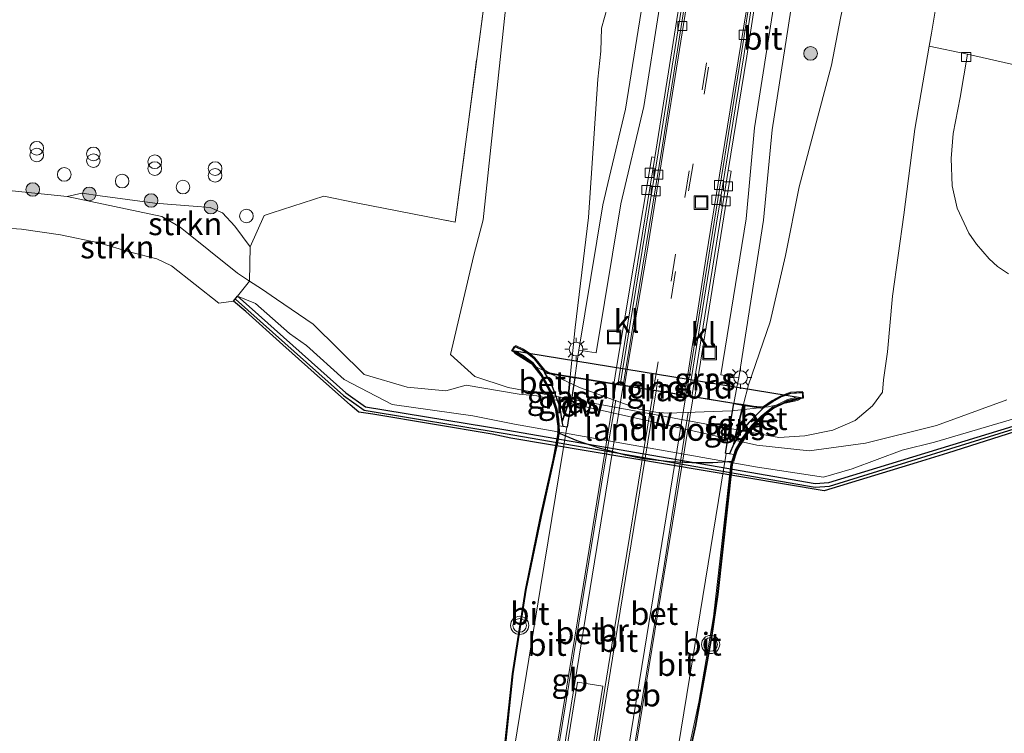
# Model space of a CAD drawing. Units: metres. Extents: x 249989 to 260003, y 468748 to 474541.
# Drawn here: x 250683 to 250791, y 474214 to 474293 of the extents above; entities that cross this region are included whole.
import ezdxf
from ezdxf.enums import TextEntityAlignment as Align

# ---------------------------------------------------------------- set-up
doc = ezdxf.new("R2010")
doc.units = ezdxf.units.M
doc.linetypes.add('IE-TERREINAFSCHEIDING', pattern=[10, 8, -2])
doc.linetypes.add('VW-3-9_STREEP', pattern=[12, 3, -9])
doc.layers.get('0').update_dxf_attribs({"lineweight": 25})
for name, color, linetype, lineweight in [('B-ME-BV-GELEIDECONSTRUCTIE-BARRIER-L-B3', 213, 'BV-STEPBARRIER', 18), ('B-ME-GR-BOOM-S-B1', 93, 'Continuous', 18), ('B-ME-GR-STRUIKEN-GV-B6', 93, 'Continuous', 18), ('B-ME-GW-KRUINLIJN-L-B1', 93, 'Continuous', 18), ('B-ME-GW-TEENLIJN-L-B1', 93, 'Continuous', 18), ('B-ME-IE-GRASLAND-GV-B6', 93, 'Continuous', 18), ('B-ME-IE-GRONDWERKLIJN-GROND_INGERICHT-GV-B6', 253, 'Continuous', 18), ('B-ME-IE-INRICHTINGSELEMENT-GV-B8', 253, 'Continuous', 18), ('B-ME-IE-INRICHTINGSELEMENT-S-B1', 253, 'Continuous', 18), ('B-ME-IE-MEUBILAIR_WEGMEUBILAIR-LICHTMAST-S-B1', 8, 'Continuous', 18), ('B-ME-IE-TERREINAFSCHEIDING-DOORGANG-L-B1', 8, 'IE-TERREINAFSCHEIDING-KUNSTMATIG-OPEN', 18), ('B-ME-IE-TERREINAFSCHEIDING-RASTERHEKWERK-L-B1', 8, 'IE-TERREINAFSCHEIDING', 18), ('B-ME-KW-LANDHOOFD-GV-B6', 173, 'Continuous', 18), ('B-ME-KW-LEUNING-L-B3', 8, 'Continuous', 18), ('B-ME-OB-WATERLIJN-L-B1', 133, 'OB-WATERLIJN', 18), ('B-ME-OG-WATER-GV-B6', 153, 'Continuous', 18), ('B-ME-VH-VERH_SOORT-BETON-OVERIG-GV-B6', 8, 'IE-TERREINAFSCHEIDING-NATUURLIJK-HOUTWAL', 18), ('B-ME-VH-VERH_SOORT-BETON-OVERIG-GV-B8', 8, 'IE-TERREINAFSCHEIDING-NATUURLIJK-HOUTWAL', 18), ('B-ME-VH-VERH_SOORT-BITUMEN-GV-B6', 8, 'IE-TERREINAFSCHEIDING-NATUURLIJK-HOUTWAL', 18), ('B-ME-VH-VERH_SOORT-BITUMEN-GV-B8', 8, 'IE-TERREINAFSCHEIDING-NATUURLIJK-HOUTWAL', 18), ('B-ME-VH-VERH_SOORT-KLINKERS-GV-B6', 8, 'IE-TERREINAFSCHEIDING-NATUURLIJK-HOUTWAL', 18), ('B-ME-VH-VERH_SOORT-TEGELS-GV-B6', 8, 'Continuous', 18), ('B-ME-VV-KOLK-S-B1', 8, 'Continuous', 18), ('B-ME-VW-MARKERING-39STREEP-015-L-B1', 255, 'VW-3-9_STREEP', 18), ('B-ME-VW-MARKERING-STREEP-015-L-B3', 7, 'Continuous', 18), ('B-ME-VW-MEUBILAIR_WEGMEUBILAIR-VERKEERSLICHT-S-B1', 13, 'Continuous', 18)]:
    doc.layers.add(name, color=color, linetype=linetype, lineweight=lineweight)
for name, color, linetype in [('B-ME-GC-DAMWAND-GV-B6', 10, 'Continuous'), ('B-ME-GC-DAMWAND-L-B1', 10, 'Continuous'), ('B-ME-GW-KRUINLIJN-L-B3', 10, 'Continuous'), ('B-ME-IE-GRASLAND-GV-B8', 10, 'Continuous'), ('B-ME-KW-BRUG-GV-B8', 10, 'Continuous'), ('B-ME-KW-LANDHOOFD-GV-B7', 10, 'Continuous')]:
    doc.layers.add(name, color=color, linetype=linetype)
doc.styles.add('NLCS-ISO', font='NLCS-ISO.TTF')
doc.linetypes.add('BV-STEPBARRIER', pattern='A,1,-1,[16,NLCS.SHX,S=1,R=0,X=-1,Y=0],1', length=3)
doc.linetypes.add('IE-TERREINAFSCHEIDING-KUNSTMATIG-OPEN', pattern='A,7,-1.5,[67,NLCS.SHX,S=0.75,R=0,X=0,Y=0],-1.5', length=10)
doc.linetypes.add('IE-TERREINAFSCHEIDING-NATUURLIJK-HOUTWAL', pattern='A,7,-1.5,[67,NLCS.SHX,S=0.75,R=45,X=0,Y=0],-1.5,7,-1.5,[70,NLCS.SHX,S=0.75,R=0,X=0,Y=0],-1.5', length=20)
doc.linetypes.add('OB-WATERLIJN', pattern='A,10,[32,NLCS.SHX,S=2,R=0,X=0,Y=0],-12', length=22)

# ---------------------------------------------------------------- blocks, each defined once
blk = doc.blocks.new('dtb')
blk.add_circle((0, 0), 0.75)
blk = doc.blocks.new('boom')
h = blk.add_hatch(color=256)
edge = h.paths.add_edge_path()
edge.add_arc((0, 0), 0.75, 0, 360)
blk.add_circle((0, 0), 0.75)
blk = doc.blocks.new('prullenbak')
for centre in [(-0.375, 0), (0.375, 0)]:
    blk.add_circle(centre, 0.75)
blk = doc.blocks.new('verkeerslicht')
for radius in [1, 0.75]:
    blk.add_circle((0, 0), radius)
blk = doc.blocks.new('lantaarnpaal')
for p, q in [((0, 0.75), (0, 1.25)), ((-0.75, 0), (-1.25, 0)), ((-0.88, 0.88), (-0.53, 0.53)), ((0.53, 0.53), (0.88, 0.88)), ((0.75, 0), (1.25, 0)), ((-0.53, -0.53), (-0.88, -0.88)), ((0, -0.75), (0, -1.25)), ((0.53, -0.53), (0.88, -0.88))]:
    blk.add_line(p, q)
blk.add_circle((0, 0), 0.75)
blk = doc.blocks.new('kolk')
blk.add_lwpolyline([(-0.5, -0.5), (0.5, -0.5), (0.5, 0.5), (-0.5, 0.5)], close=True)
blk = doc.blocks.new('put')
for p, q in [((0.75, 0.75), (-0.75, 0.75)), ((-0.75, 0.75), (-0.75, -0.75)), ((0.75, -0.75), (0.75, 0.75)), ((-0.75, -0.75), (0.75, -0.75))]:
    blk.add_line(p, q)
blk.add_lwpolyline([(-0.625, 0.625), (0.625, 0.625), (0.625, -0.625), (-0.625, -0.625)], close=True)

msp = doc.modelspace()

# ---------------------------------------------------------------- linework, layer by layer
at = {"layer": 'B-ME-BV-GELEIDECONSTRUCTIE-BARRIER-L-B3'}
for points in [[(250748.3955, 474250.837, 25.3313), (250747.121, 474243.3991, 25.4529), (250742.9476, 474217.767, 25.5567), (250740.9985, 474205.9334, 25.4069), (250740.3442, 474201.9612, 25.3567), (250740.168, 474200.4519, 25.3359)], [(250756.3625, 474249.4806, 25.3002), (250753.6278, 474232.2004, 25.5546), (250749.4323, 474206.5679, 25.4495), (250749.1061, 474204.6243, 25.4161), (250748.1861, 474199.1435, 25.3218)]]:
    msp.add_polyline3d(points, dxfattribs=at)
at = {"layer": 'B-ME-GC-DAMWAND-GV-B6'}
msp.add_polyline3d([(250736.301, 474247.568, 16.967), (250770.317, 474241.669, 16.967), (250771.807, 474241.781, 16.947), (250794.7201, 474248.8054, 16.9826), (250799.0298, 474250.1217, 17.2603), (250798.9692, 474249.8486, 17.3458), (250798.8908, 474249.4954, 16.308), (250784.8556, 474245.0103, 16.308), (250781.507, 474243.981, 16.308), (250771.297, 474240.857, 16.308), (250736.845, 474246.675, 16.308), (250734.786, 474247.088, 16.308), (250721.69, 474249.289, 16.308), (250720.1256, 474249.5271, 16.308), (250719.1655, 474250.3168, 16.308), (250716.2374, 474252.9363, 16.308), (250711.781, 474256.941, 16.308), (250707.7045, 474260.5848, 16.308), (250706.37, 474261.7478, 16.308), (250706.7966, 474262.2894, 17.004), (250708.0891, 474261.1354, 17.004), (250718.704, 474251.662, 16.988), (250720.871, 474250.128, 16.982), (250736.301, 474247.568, 16.967)], dxfattribs=at)
at = {"layer": 'B-ME-GC-DAMWAND-L-B1'}
msp.add_polyline3d([(250706.5701, 474261.9551, 17.0058), (250718.4534, 474251.3493, 16.988), (250720.7147, 474249.7486, 16.982), (250736.2345, 474247.1736, 16.967), (250770.2975, 474241.2664, 16.967), (250771.8827, 474241.3856, 16.947), (250794.8076, 474248.5136, 16.7149), (250798.9589, 474249.9554, 17.0031)], dxfattribs=at)
at = {"layer": 'B-ME-GR-STRUIKEN-GV-B6'}
for points in [[(250706.37, 474261.7478, 16.308), (250704.7387, 474261.5164, 16.308), (250699.55, 474265.636, 16.308), (250697.912, 474266.397, 16.308), (250695.049, 474267.127, 16.308), (250691.533, 474268.168, 16.308), (250687.343, 474269.039, 16.308), (250683.049, 474269.667, 16.308), (250678.701, 474269.956, 16.308), (250669.182, 474271.172, 16.308), (250669.765, 474274.694, 18.548), (250679.8735, 474274.1089, 18.5029), (250688.0603, 474273.2379, 18.8704), (250698.4704, 474271.065, 18.7896), (250700.4752, 474269.8642, 18.836), (250706.7939, 474264.8057, 18.584), (250708.1209, 474263.9432, 18.473), (250706.7966, 474262.2894, 17.004), (250706.37, 474261.7478, 16.308)], [(250708.1981, 474267.7249, 18.7033), (250708.1209, 474263.9432, 18.473), (250706.7939, 474264.8057, 18.584), (250700.4752, 474269.8642, 18.836), (250698.4704, 474271.065, 18.7896), (250688.0603, 474273.2379, 18.8704), (250689.6664, 474273.6051, 18.8533), (250691.7017, 474273.3175, 18.8533), (250697.6941, 474272.5057, 18.8533), (250701.905, 474272.1954, 18.8533), (250703.7765, 474272.035, 18.8533), (250705.14, 474271.4469, 18.8533), (250706.5122, 474269.9985, 18.8533), (250708.1981, 474267.7249, 18.7033)]]:
    msp.add_polyline3d(points, dxfattribs=at)
at = {"layer": 'B-ME-GW-KRUINLIJN-L-B1'}
for points in [[(250790.1989, 474363.7596, 21.0731), (250788.219, 474356.566, 21.388), (250783.843, 474335.437, 22.04), (250781.194, 474324.92, 22.415), (250774.467, 474299.326, 23.528), (250773.082, 474292.851, 23.678), (250772.111, 474287.69, 23.914), (250768.568, 474274.31, 24.562), (250767.06, 474266.751, 24.82), (250765.348, 474259.48, 25.022), (250762.969, 474252.523, 25.195), (250762.4265, 474250.4008, 25.2062), (250762.4024, 474250.3066, 25.2067)], [(250743.3816, 474253.395, 25.2286), (250743.931, 474258.845, 25.158), (250745.392, 474270.938, 24.871), (250746.403, 474286.148, 24.127), (250746.7511, 474289.221, 24.0675), (250746.8114, 474291.7503, 23.9148), (250747.7915, 474295.3162, 23.8781), (250748.1917, 474297.9066, 23.7485), (250748.0546, 474300.8986, 23.6599), (250748.0982, 474308.6133, 23.3785), (250748.8874, 474311.6074, 23.3702), (250748.5895, 474316.6702, 23.1678), (250749.0234, 474321.4344, 22.9481), (250748.9583, 474328.0177, 22.7489), (250749.2375, 474332.1508, 22.5666), (250748.6075, 474336.2315, 22.6648), (250747.933, 474342.74, 22.559), (250747.329, 474350.437, 22.423), (250746.081, 474360.487, 22.174), (250745.956, 474361.538, 22.164)], [(250791.3816, 474250.8894, 18.3944), (250783.6324, 474248.0773, 18.0164), (250775.829, 474246.133, 18.227), (250769.662, 474245.257, 18.258), (250763.896, 474245.899, 18.336), (250761.4448, 474246.4477, 18.3868), (250743.1052, 474250.5529, 18.7673), (250739.696, 474251.316, 18.838), (250737.75, 474251.523, 18.727), (250731.94, 474252.488, 18.538), (250729.699, 474251.871, 18.234), (250725.446, 474252.266, 18.235), (250720.711, 474253.68, 18.103), (250715.106, 474259.202, 18.273), (250711.0766, 474261.9642, 18.3365), (250709.4479, 474263.0807, 18.3621), (250708.1209, 474263.9432, 18.473), (250706.7939, 474264.8057, 18.584), (250700.4752, 474269.8642, 18.836), (250698.4704, 474271.065, 18.7896), (250688.0603, 474273.2379, 18.8704), (250679.8735, 474274.1089, 18.5029)]]:
    msp.add_polyline3d(points, dxfattribs=at)
at = {"layer": 'B-ME-GW-KRUINLIJN-L-B3'}
for points in [[(250742.5079, 474248.4993, 25.3003), (250743.074, 474250.24, 25.274), (250743.3816, 474253.395, 25.2286)], [(250762.4024, 474250.3066, 25.2067), (250761.512, 474246.8216, 25.2814), (250761.3735, 474246.0512, 25.2772)]]:
    msp.add_polyline3d(points, dxfattribs=at)
at = {"layer": 'B-ME-GW-TEENLIJN-L-B1'}
for points in [[(250737.094, 474301.869, 18.806), (250733.8, 474270.697, 19.112), (250732.794, 474266.788, 18.969), (250730.227, 474255.884, 18.456), (250732.896, 474253.467, 18.647), (250736.543, 474252.235, 18.743), (250766.307, 474246.734, 18.418), (250769.159, 474246.92, 18.396), (250772.266, 474247.559, 18.407), (250774.701, 474248.627, 18.386), (250776.628, 474250.22, 18.353), (250777.709, 474251.711, 18.383), (250777.815, 474253.09, 18.468), (250778.26, 474256.167, 18.625), (250778.796, 474262.298, 18.904), (250780.066, 474271.217, 19.132), (250781.278, 474280.645, 19.238), (250782.8392, 474289.7934, 19.2969), (250783.0824, 474291.2188, 19.3061), (250783.5296, 474293.8392, 19.323)], [(250706.7966, 474262.2894, 17.004), (250708.7647, 474261.4881, 17.273), (250712.502, 474258.198, 17.152), (250714.392, 474256.86, 17.237), (250718.541, 474253.127, 17.219), (250723.804, 474250.353, 17.183), (250732.657, 474249.131, 17.102), (250737.262, 474248.198, 17.071), (250763.96, 474243.466, 17.142), (250771.235, 474242.381, 17.185), (250774.378, 474243.28, 17.214), (250779.887, 474245.363, 17.16), (250783.416, 474246.231, 17.037), (250793.252, 474249.106, 16.977), (250794.5091, 474249.5088, 17.0101), (250797.1981, 474250.4423, 17.0699), (250797.7784, 474250.4518, 17.1299), (250798.3431, 474250.3671, 17.1299), (250799.0298, 474250.1217, 17.2603)]]:
    msp.add_polyline3d(points, dxfattribs=at)
at = {"layer": 'B-ME-IE-GRASLAND-GV-B6'}
for points in [[(250762.4265, 474250.4008, 25.2062), (250762.4024, 474250.3066, 25.2067), (250761.3755, 474250.4734, 25.3166), (250761.7113, 474252.2821, 25.2805), (250761.904, 474253.314, 25.259), (250764.645, 474270.661, 24.883), (250765.592, 474280.575, 24.438), (250768.385, 474298.482, 23.839), (250771.432, 474319.262, 23.153), (250774.197, 474340.405, 22.477), (250776.8227, 474363.0933, 21.7526), (250790.1989, 474363.7596, 21.0731), (250788.219, 474356.566, 21.388), (250783.843, 474335.437, 22.04), (250781.194, 474324.92, 22.415), (250774.467, 474299.326, 23.528), (250773.082, 474292.851, 23.678), (250772.111, 474287.69, 23.914), (250768.568, 474274.31, 24.562), (250767.06, 474266.751, 24.82), (250765.348, 474259.48, 25.022), (250762.969, 474252.523, 25.195), (250762.4265, 474250.4008, 25.2062)], [(250791.829, 474343.766, 19.314), (250790.069, 474333.523, 19.359), (250788.375, 474322.286, 19.343), (250786.628, 474311.475, 19.357), (250784.615, 474300.2, 19.364), (250783.5783, 474294.1246, 19.3249), (250783.5296, 474293.8392, 19.323), (250783.0824, 474291.2188, 19.3061), (250782.8392, 474289.7934, 19.2969), (250781.278, 474280.645, 19.238), (250780.066, 474271.217, 19.132), (250778.796, 474262.298, 18.904), (250778.26, 474256.167, 18.625), (250777.815, 474253.09, 18.468)], [(250791.3816, 474250.8894, 18.3944), (250783.6324, 474248.0773, 18.0164), (250775.829, 474246.133, 18.227), (250769.662, 474245.257, 18.258), (250763.896, 474245.899, 18.336), (250761.4448, 474246.4477, 18.3868), (250743.1052, 474250.5529, 18.7673), (250739.696, 474251.316, 18.838), (250737.75, 474251.523, 18.727), (250731.94, 474252.488, 18.538), (250729.699, 474251.871, 18.234), (250725.446, 474252.266, 18.235), (250720.711, 474253.68, 18.103), (250715.106, 474259.202, 18.273), (250711.0766, 474261.9642, 18.3365), (250709.4479, 474263.0807, 18.3621), (250708.1209, 474263.9432, 18.473), (250708.1981, 474267.7249, 18.7033), (250709.7228, 474271.163, 18.675), (250710.5954, 474271.4463, 18.649), (250716.2945, 474273.2962, 18.69), (250719.857, 474272.557, 18.665), (250730.731, 474270.428, 19.037), (250735.372, 474305.512, 18.504)], [(250752.9061, 474304.3807, 23.6866), (250749.4394, 474282.8724, 24.4639), (250747.6446, 474275.303, 24.7879), (250746.9632, 474272.3273, 24.9162), (250744.3326, 474256.3448, 25.247), (250744.1595, 474255.1476, 25.2739)], [(250777.815, 474253.09, 18.468), (250777.709, 474251.711, 18.383), (250776.628, 474250.22, 18.353), (250774.701, 474248.627, 18.386), (250772.266, 474247.559, 18.407), (250769.159, 474246.92, 18.396), (250766.307, 474246.734, 18.418), (250736.543, 474252.235, 18.743), (250732.896, 474253.467, 18.647), (250730.227, 474255.884, 18.456), (250732.794, 474266.788, 18.969), (250733.8, 474270.697, 19.112), (250737.094, 474301.869, 18.806)], [(250737.094, 474301.869, 18.806), (250733.8, 474270.697, 19.112)], [(250747.7915, 474295.3162, 23.8781), (250746.8114, 474291.7503, 23.9148), (250746.7511, 474289.221, 24.0675), (250746.403, 474286.148, 24.127), (250745.392, 474270.938, 24.871), (250743.931, 474258.845, 25.158), (250743.3816, 474253.395, 25.2286), (250741.1278, 474253.8602, 24.2123), (250740.5817, 474254.1344, 23.9269), (250739.5052, 474255.509, 23.2402), (250738.9176, 474256.0084, 22.9769), (250738.2481, 474256.4413, 22.588), (250737.3988, 474256.8537, 22.1824), (250737.3165, 474256.7273, 22.0298), (250737.0445, 474256.3092, 21.5254), (250737.369, 474255.925, 21.161), (250739.732, 474254.443, 20.349), (250744.403, 474252.235, 19.231), (250750.956, 474249.871, 18.358), (250752.809, 474249.51, 18.331), (250754.09, 474249.43, 18.405), (250761.145, 474249.667, 19.329), (250765.146, 474250.13, 20.185), (250768.371, 474250.828, 21.138), (250768.9228, 474251.1048, 21.9107), (250768.9052, 474251.6567, 22.0502), (250768.9004, 474251.8068, 22.0474), (250767.5937, 474251.713, 22.6697), (250766.5312, 474251.3324, 23.1407), (250765.5779, 474250.807, 23.5879), (250764.6271, 474250.1536, 24.0266), (250764.2731, 474250.1017, 24.2332), (250762.4024, 474250.3066, 25.2067), (250762.4265, 474250.4008, 25.2062), (250762.969, 474252.523, 25.195), (250765.348, 474259.48, 25.022), (250767.06, 474266.751, 24.82), (250768.568, 474274.31, 24.562), (250772.111, 474287.69, 23.914), (250773.082, 474292.851, 23.678)], [(250744.1595, 474255.1476, 25.2739), (250743.8919, 474253.3121, 25.3138), (250743.3816, 474253.395, 25.2286), (250743.931, 474258.845, 25.158), (250745.392, 474270.938, 24.871), (250746.403, 474286.148, 24.127), (250746.7511, 474289.221, 24.0675), (250746.8114, 474291.7503, 23.9148), (250747.7915, 474295.3162, 23.8781)], [(250733.8, 474270.697, 19.112), (250732.794, 474266.788, 18.969), (250730.227, 474255.884, 18.456), (250732.896, 474253.467, 18.647), (250736.543, 474252.235, 18.743), (250766.307, 474246.734, 18.418), (250769.159, 474246.92, 18.396), (250772.266, 474247.559, 18.407), (250774.701, 474248.627, 18.386), (250776.628, 474250.22, 18.353), (250777.709, 474251.711, 18.383), (250777.815, 474253.09, 18.468), (250778.26, 474256.167, 18.625), (250778.796, 474262.298, 18.904), (250780.066, 474271.217, 19.132), (250781.278, 474280.645, 19.238), (250782.8392, 474289.7934, 19.2969), (250787.0741, 474288.8956, 19.0948), (250786.2499, 474284.1462, 19.0948), (250785.4649, 474280.1801, 19.0948), (250785.2516, 474277.4453, 19.0948), (250785.3882, 474274.4206, 19.0948), (250785.9304, 474271.9672, 19.0948), (250787.1906, 474269.2044, 19.0273), (250788.063, 474268.0111, 19.0273), (250789.4463, 474266.3946, 19.0523), (250790.3701, 474265.5347, 19.0523), (250791.5485, 474264.7344, 19.0398)], [(250793.252, 474249.106, 16.977), (250783.416, 474246.231, 17.037), (250779.887, 474245.363, 17.16), (250774.378, 474243.28, 17.214), (250771.235, 474242.381, 17.185), (250763.96, 474243.466, 17.142), (250737.262, 474248.198, 17.071), (250732.657, 474249.131, 17.102), (250723.804, 474250.353, 17.183), (250718.541, 474253.127, 17.219), (250714.392, 474256.86, 17.237), (250712.502, 474258.198, 17.152), (250708.7647, 474261.4881, 17.273), (250706.7966, 474262.2894, 17.004), (250708.1209, 474263.9432, 18.473), (250709.4479, 474263.0807, 18.3621), (250711.0766, 474261.9642, 18.3365), (250715.106, 474259.202, 18.273), (250720.711, 474253.68, 18.103), (250725.446, 474252.266, 18.235)], [(250794.7201, 474248.8054, 16.9826), (250771.807, 474241.781, 16.947), (250770.317, 474241.669, 16.967), (250736.301, 474247.568, 16.967), (250720.871, 474250.128, 16.982), (250718.704, 474251.662, 16.988), (250708.0891, 474261.1354, 17.004), (250706.7966, 474262.2894, 17.004), (250708.7647, 474261.4881, 17.273), (250712.502, 474258.198, 17.152), (250714.392, 474256.86, 17.237), (250718.541, 474253.127, 17.219), (250723.804, 474250.353, 17.183), (250732.657, 474249.131, 17.102), (250737.262, 474248.198, 17.071), (250763.96, 474243.466, 17.142)], [(250725.446, 474252.266, 18.235), (250729.699, 474251.871, 18.234), (250731.94, 474252.488, 18.538), (250737.75, 474251.523, 18.727), (250739.696, 474251.316, 18.838), (250743.1052, 474250.5529, 18.7673), (250761.4448, 474246.4477, 18.3868), (250763.896, 474245.899, 18.336), (250769.662, 474245.257, 18.258), (250775.829, 474246.133, 18.227), (250783.6324, 474248.0773, 18.0164), (250791.3816, 474250.8894, 18.3944)], [(250763.96, 474243.466, 17.142), (250771.235, 474242.381, 17.185), (250774.378, 474243.28, 17.214), (250779.887, 474245.363, 17.16), (250783.416, 474246.231, 17.037), (250793.252, 474249.106, 16.977)]]:
    msp.add_polyline3d(points, dxfattribs=at)
at = {"layer": 'B-ME-IE-GRASLAND-GV-B8'}
for points in [[(250743.074, 474250.24, 25.274), (250742.5079, 474248.4993, 25.3003), (250742.2834, 474250.032, 25.1032), (250741.2655, 474252.6993, 24.427), (250740.5787, 474253.8481, 24.0015), (250743.3816, 474253.395, 25.2286), (250743.074, 474250.24, 25.274)], [(250743.8919, 474253.3121, 25.3138), (250743.0299, 474247.8654, 25.397), (250742.9898, 474247.8715, 25.398), (250742.5904, 474247.9355, 25.3728), (250742.5079, 474248.4993, 25.3003), (250743.074, 474250.24, 25.274), (250743.3816, 474253.395, 25.2286), (250743.8919, 474253.3121, 25.3138)], [(250760.5399, 474244.9904, 25.3812), (250760.4509, 474245.0044, 25.4004), (250761.3755, 474250.4734, 25.3166), (250762.4024, 474250.3066, 25.2067), (250761.512, 474246.8216, 25.2814), (250761.3735, 474246.0512, 25.2772), (250760.9079, 474244.9335, 25.3651), (250760.5399, 474244.9904, 25.3812)], [(250764.5932, 474249.9483, 24.0849), (250764.5277, 474249.9033, 24.1154), (250763.0382, 474248.4158, 24.7059), (250762.1144, 474247.2961, 25.0397), (250761.3735, 474246.0512, 25.2772), (250761.512, 474246.8216, 25.2814), (250762.4024, 474250.3066, 25.2067), (250764.5932, 474249.9483, 24.0849)]]:
    msp.add_polyline3d(points, dxfattribs=at)
at = {"layer": 'B-ME-IE-GRONDWERKLIJN-GROND_INGERICHT-GV-B6'}
for points in [[(250792.7155, 474287.6355, 19.2558), (250787.0741, 474288.8956, 19.0948), (250782.8392, 474289.7934, 19.2969), (250783.0824, 474291.2188, 19.3061), (250783.5296, 474293.8392, 19.323), (250783.5783, 474294.1246, 19.3249), (250784.615, 474300.2, 19.364), (250786.628, 474311.475, 19.357), (250788.375, 474322.286, 19.343), (250790.069, 474333.523, 19.359), (250791.829, 474343.766, 19.314)], [(250735.372, 474305.512, 18.504), (250730.731, 474270.428, 19.037), (250719.857, 474272.557, 18.665), (250716.2945, 474273.2962, 18.69), (250710.5954, 474271.4463, 18.649), (250709.7228, 474271.163, 18.675), (250708.1981, 474267.7249, 18.7033), (250706.5122, 474269.9985, 18.8533), (250705.14, 474271.4469, 18.8533), (250703.7765, 474272.035, 18.8533), (250701.905, 474272.1954, 18.8533), (250697.6941, 474272.5057, 18.8533), (250691.7017, 474273.3175, 18.8533), (250689.6664, 474273.6051, 18.8533), (250688.0603, 474273.2379, 18.8704), (250679.8735, 474274.1089, 18.5029)]]:
    msp.add_polyline3d(points, dxfattribs=at)
at = {"layer": 'B-ME-IE-INRICHTINGSELEMENT-GV-B8'}
msp.add_polyline3d([(250744.832, 474206.225, 25.356), (250742.04, 474206.666, 25.299), (250744.183, 474219.831, 25.442), (250746.981, 474219.398, 25.473), (250744.832, 474206.225, 25.356)], dxfattribs=at)
at = {"layer": 'B-ME-IE-TERREINAFSCHEIDING-DOORGANG-L-B1'}
msp.add_polyline3d([(250716.2945, 474273.2962, 18.69), (250710.5954, 474271.4463, 18.649), (250709.7228, 474271.163, 18.675)], dxfattribs=at)
at = {"layer": 'B-ME-IE-TERREINAFSCHEIDING-RASTERHEKWERK-L-B1'}
msp.add_line((250709.7228, 474271.163, 18.675), (250708.1981, 474267.7249, 18.7033), dxfattribs=at)
msp.add_polyline3d([(250716.2945, 474273.2962, 18.69), (250719.857, 474272.557, 18.665), (250730.731, 474270.428, 19.037), (250735.372, 474305.512, 18.504), (250737.296, 474319.317, 18.665)], dxfattribs=at)
at = {"layer": 'B-ME-KW-BRUG-GV-B8'}
msp.add_polyline3d([(250735.7025, 474208.4997, 25.4729), (250737.0206, 474220.7498, 25.7388), (250738.4469, 474229.9496, 25.7453), (250740.1256, 474238.0567, 25.6646), (250741.5047, 474244.2338, 25.4864), (250742.0927, 474247.3699, 25.3927), (250742.0978, 474248.0069, 25.345), (250741.8532, 474249.831, 25.0886), (250741.142, 474251.8767, 24.5529), (250740.2118, 474253.5948, 23.9246), (250739.1961, 474254.9039, 23.2594), (250738.0872, 474255.753, 22.5635), (250736.9715, 474256.2888, 21.5254), (250737.2987, 474256.7915, 22.0298), (250738.1992, 474256.3539, 22.588), (250738.8592, 474255.9147, 22.9141), (250739.4335, 474255.4388, 23.2402), (250740.5011, 474254.0753, 23.9278), (250740.61, 474253.8932, 23.9944), (250743.3931, 474253.4437, 25.23), (250743.9003, 474253.3617, 25.3277), (250752.6622, 474251.9464, 25.241), (250761.3838, 474250.5227, 25.3157), (250762.4146, 474250.3544, 25.207), (250764.5812, 474250.0007, 24.0772), (250765.6305, 474250.7218, 23.5879), (250766.5725, 474251.241, 23.1407), (250767.6145, 474251.6143, 22.6697), (250768.9535, 474251.7103, 22.0502), (250768.9743, 474251.0598, 21.9107), (250768.178, 474250.9784, 22.2707), (250767.302, 474250.7673, 22.7398), (250765.7392, 474249.9976, 23.509), (250764.9906, 474249.4535, 23.817), (250763.4701, 474248.0089, 24.5539), (250762.9017, 474247.284, 24.7921), (250761.9694, 474245.8945, 25.1662), (250761.6379, 474245.2986, 25.3419), (250761.4845, 474244.8383, 25.3419), (250761.1909, 474243.7875, 25.4018), (250759.5979, 474229.4704, 25.7417), (250758.9254, 474224.6881, 25.7423), (250757.1552, 474214.99, 25.7312), (250754.5872, 474203.3497, 25.4402)], dxfattribs=at)
at = {"layer": 'B-ME-KW-LANDHOOFD-GV-B6'}
msp.add_polyline3d([(250762.4024, 474250.3066, 25.2067), (250764.2731, 474250.1017, 24.2332), (250764.6271, 474250.1536, 24.0266), (250765.5779, 474250.807, 23.5879), (250766.5312, 474251.3324, 23.1407), (250767.5937, 474251.713, 22.6697), (250768.9004, 474251.8068, 22.0474), (250768.9052, 474251.6567, 22.0502), (250768.9228, 474251.1048, 21.9107), (250768.371, 474250.828, 21.138), (250765.146, 474250.13, 20.185), (250761.145, 474249.667, 19.329), (250754.09, 474249.43, 18.405), (250752.809, 474249.51, 18.331), (250750.956, 474249.871, 18.358), (250744.403, 474252.235, 19.231), (250739.732, 474254.443, 20.349), (250737.369, 474255.925, 21.161), (250737.0445, 474256.3092, 21.5254), (250737.3165, 474256.7273, 22.0298), (250737.3988, 474256.8537, 22.1824), (250738.2481, 474256.4413, 22.588), (250738.9176, 474256.0084, 22.9769), (250739.5052, 474255.509, 23.2402), (250740.5817, 474254.1344, 23.9269), (250741.1278, 474253.8602, 24.2123), (250743.3816, 474253.395, 25.2286), (250743.8919, 474253.3121, 25.3138), (250748.181, 474252.6157, 25.247), (250748.3959, 474252.5808, 25.2437), (250748.6237, 474252.5438, 25.2186), (250748.8639, 474252.5048, 25.1921), (250749.1824, 474252.4531, 25.1569), (250749.3378, 474252.4279, 25.1572), (250753.2736, 474251.7889, 25.1641), (250755.9388, 474251.3561, 25.1689), (250756.0782, 474251.3335, 25.1691), (250756.1073, 474251.3288, 25.1718), (250756.3786, 474251.2847, 25.1971), (250756.7321, 474251.2273, 25.23), (250756.8891, 474251.2018, 25.2446), (250757.0972, 474251.168, 25.2479), (250761.3755, 474250.4734, 25.3166), (250762.4024, 474250.3066, 25.2067)], dxfattribs=at)
at = {"layer": 'B-ME-KW-LANDHOOFD-GV-B7'}
msp.add_polyline3d([(250759.0499, 474243.957, 25.375), (250756.7639, 474243.954, 25.34), (250754.367, 474244.0776, 25.242), (250751.4503, 474244.3956, 25.322), (250749.4599, 474244.7814, 25.261), (250746.4411, 474245.6053, 25.338), (250744.1415, 474246.366, 25.383), (250742.1125, 474247.2048, 25.3975), (250742.0182, 474247.2438, 25.3966), (250742.0427, 474247.3748, 25.3927), (250742.0478, 474248.0038, 25.345), (250741.8043, 474249.8193, 25.0886), (250741.0961, 474251.8565, 24.5529), (250740.1698, 474253.5673, 23.9246), (250739.2613, 474254.7382, 23.3258), (250737.0445, 474256.3092, 21.5254), (250768.9228, 474251.1048, 21.9107), (250766.8858, 474250.5065, 22.9543), (250765.7651, 474249.9547, 23.509), (250765.0226, 474249.415, 23.817), (250763.5071, 474247.9751, 24.5539), (250762.9422, 474247.2546, 24.7921), (250762.0121, 474245.8684, 25.1662), (250761.6839, 474245.2784, 25.3419), (250761.5323, 474244.8237, 25.3419), (250761.3326, 474244.1089, 25.3842), (250761.2268, 474244.1019, 25.3845), (250759.0499, 474243.957, 25.375)], dxfattribs=at)
at = {"layer": 'B-ME-KW-LEUNING-L-B3'}
for points in [[(250727.9906, 474198.8606, 22.1929), (250729.3644, 474199.1218, 22.886), (250730.5282, 474199.6609, 23.4341), (250731.9745, 474200.6995, 24.0895), (250732.8667, 474201.542, 24.4841), (250734.3525, 474203.4194, 25.0756), (250735.1546, 474205.0284, 25.3381), (250735.4322, 474205.8547, 25.4177), (250735.4378, 474205.8714, 25.4194), (250736.1798, 474212.0077, 25.5792), (250737.1198, 474220.7368, 25.7388), (250738.5453, 474229.9314, 25.7453), (250740.2233, 474238.0357, 25.6646), (250741.9798, 474246.0016, 25.4399), (250742.1926, 474247.361, 25.3927), (250742.1346, 474248.71, 25.2731), (250741.951, 474249.8535, 25.0886), (250741.2337, 474251.9172, 24.5529), (250740.2957, 474253.6496, 23.9246), (250739.2674, 474254.9747, 23.2594), (250738.1402, 474255.8381, 22.5635), (250737.3519, 474256.2411, 22.0293)], [(250768.1598, 474251.1283, 22.2707), (250767.2536, 474250.9099, 22.7398), (250765.6595, 474250.1252, 23.509), (250764.3959, 474249.1244, 24.0787), (250763.3583, 474248.1095, 24.5539), (250762.3167, 474246.733, 24.9808), (250761.5233, 474245.3299, 25.3004), (250761.0434, 474243.8167, 25.4018), (250759.1232, 474227.0004, 25.7536), (250757.5156, 474217.6154, 25.737), (250754.3655, 474202.9157, 25.4082), (250754.3643, 474202.7753, 25.3969), (250754.3551, 474201.6366, 25.3053), (250754.6664, 474199.8472, 24.9506), (250755.4633, 474197.751, 24.3828), (250756.4059, 474196.1068, 23.765), (250757.3801, 474194.9419, 23.168), (250758.5015, 474194.0589, 22.5252), (250759.1822, 474193.7577, 22.1642)]]:
    msp.add_polyline3d(points, dxfattribs=at)
at = {"layer": 'B-ME-OB-WATERLIJN-L-B1'}
msp.add_polyline3d([(250678.701, 474269.956, 16.308), (250683.049, 474269.667, 16.308), (250687.343, 474269.039, 16.308), (250691.533, 474268.168, 16.308), (250695.049, 474267.127, 16.308), (250697.912, 474266.397, 16.308), (250699.55, 474265.636, 16.308), (250704.7387, 474261.5164, 16.308), (250706.37, 474261.7478, 16.308), (250707.7045, 474260.5848, 16.308), (250711.781, 474256.941, 16.308), (250716.2374, 474252.9363, 16.308), (250719.1655, 474250.3168, 16.308), (250720.1256, 474249.5271, 16.308), (250721.69, 474249.289, 16.308), (250734.786, 474247.088, 16.308), (250736.845, 474246.675, 16.308), (250771.297, 474240.857, 16.308), (250781.507, 474243.981, 16.308), (250784.8556, 474245.0103, 16.308), (250798.8908, 474249.4954, 16.308)], dxfattribs=at)
at = {"layer": 'B-ME-OG-WATER-GV-B6'}
msp.add_polyline3d([(250678.701, 474269.956, 16.308), (250683.049, 474269.667, 16.308), (250687.343, 474269.039, 16.308), (250691.533, 474268.168, 16.308), (250695.049, 474267.127, 16.308), (250697.912, 474266.397, 16.308), (250699.55, 474265.636, 16.308), (250704.7387, 474261.5164, 16.308), (250706.37, 474261.7478, 16.308), (250707.7045, 474260.5848, 16.308), (250711.781, 474256.941, 16.308), (250716.2374, 474252.9363, 16.308), (250719.1655, 474250.3168, 16.308), (250720.1256, 474249.5271, 16.308), (250721.69, 474249.289, 16.308), (250734.786, 474247.088, 16.308), (250736.845, 474246.675, 16.308), (250771.297, 474240.857, 16.308), (250781.507, 474243.981, 16.308), (250784.8556, 474245.0103, 16.308), (250798.8908, 474249.4954, 16.308)], dxfattribs=at)
at = {"layer": 'B-ME-VH-VERH_SOORT-BETON-OVERIG-GV-B6'}
for points in [[(250749.1637, 474254.3306, 25.2411), (250748.8639, 474252.5048, 25.1921), (250748.6237, 474252.5438, 25.2186), (250748.9205, 474254.3703, 25.2512), (250752.6888, 474277.5584, 24.7148), (250756.5899, 474302.1893, 23.8524), (250760.2723, 474327.9592, 23.0191), (250762.9382, 474349.1325, 22.3357), (250764.4673, 474362.4708, 21.8893), (250764.7495, 474362.485, 21.8805), (250763.5042, 474351.4539, 22.2483), (250760.5782, 474327.9171, 22.9986), (250756.6146, 474300.1463, 23.8886), (250753.4265, 474280.2894, 24.5797), (250749.1637, 474254.3306, 25.2411)], [(250749.4838, 474254.2784, 25.108), (250749.1824, 474252.4531, 25.1569), (250748.8639, 474252.5048, 25.1921), (250749.1637, 474254.3306, 25.2411), (250753.4265, 474280.2894, 24.5797), (250756.6146, 474300.1463, 23.8886), (250760.5782, 474327.9171, 22.9986), (250763.5042, 474351.4539, 22.2483), (250764.7495, 474362.485, 21.8805), (250765.0547, 474362.5004, 21.7558), (250763.8609, 474351.8608, 22.1105), (250761.0116, 474328.8342, 22.8656), (250757.7356, 474305.7336, 23.5915), (250753.5087, 474278.8817, 24.5212), (250749.4838, 474254.2784, 25.108)], [(250756.6728, 474253.1047, 25.2519), (250756.3786, 474251.2847, 25.1971), (250756.1073, 474251.3288, 25.1718), (250756.4009, 474253.1491, 25.1321), (250758.601, 474266.791, 24.864), (250762.189, 474288.796, 24.122), (250765.371, 474309.366, 23.467), (250768.346, 474330.527, 22.77), (250769.596, 474340.795, 22.442), (250772.1716, 474362.8596, 21.7394), (250772.4675, 474362.8745, 21.8645), (250769.887, 474340.777, 22.57), (250768.586, 474330.501, 22.896), (250765.661, 474309.304, 23.602), (250762.481, 474288.735, 24.238), (250758.876, 474266.738, 24.984), (250756.6728, 474253.1047, 25.2519)], [(250757.0252, 474253.0472, 25.2513), (250756.7321, 474251.2273, 25.23), (250756.3786, 474251.2847, 25.1971), (250756.6728, 474253.1047, 25.2519), (250758.876, 474266.738, 24.984), (250762.481, 474288.735, 24.238), (250765.661, 474309.304, 23.602), (250768.586, 474330.501, 22.896), (250769.887, 474340.777, 22.57), (250772.4675, 474362.8745, 21.8645), (250772.7769, 474362.8901, 21.8659), (250770.18, 474340.725, 22.58), (250767.419, 474319.747, 23.255), (250765.964, 474309.26, 23.601), (250762.781, 474288.691, 24.248), (250760.739, 474276.102, 24.744), (250757.0252, 474253.0472, 25.2513)]]:
    msp.add_polyline3d(points, dxfattribs=at)
at = {"layer": 'B-ME-VH-VERH_SOORT-BETON-OVERIG-GV-B8'}
for points in [[(250742.5079, 474248.4993, 25.3003), (250742.5904, 474247.9355, 25.3728), (250742.1478, 474248.0065, 25.345), (250741.9021, 474249.8426, 25.0886), (250741.1879, 474251.897, 24.5529), (250740.2538, 474253.6222, 23.9246), (250739.2316, 474254.9396, 23.2594), (250738.1135, 474255.7958, 22.5635), (250737.0445, 474256.3092, 21.5254), (250737.3165, 474256.7273, 22.0298), (250738.1743, 474256.3104, 22.588), (250738.8293, 474255.8745, 22.9141), (250739.3975, 474255.4038, 23.2402), (250740.3951, 474254.1296, 23.8859), (250740.5787, 474253.8481, 24.0015), (250741.2655, 474252.6993, 24.427), (250742.2834, 474250.032, 25.1032), (250742.5079, 474248.4993, 25.3003)], [(250744.102, 474221.0978, 25.4026), (250740.4481, 474198.6652, 25.1845), (250740.1454, 474198.7146, 25.2163), (250739.8063, 474198.77, 25.2519), (250739.6439, 474198.7965, 25.2689), (250744.8302, 474230.6142, 25.4851), (250748.3959, 474252.5808, 25.2437), (250748.6237, 474252.5438, 25.2186), (250748.8639, 474252.5048, 25.1921), (250749.1824, 474252.4531, 25.1569), (250744.102, 474221.0978, 25.4026)], [(250761.5919, 474245.3188, 25.3419), (250761.4363, 474244.8518, 25.3419), (250760.9079, 474244.9335, 25.3651), (250761.3735, 474246.0512, 25.2772), (250762.1144, 474247.2961, 25.0397), (250763.0382, 474248.4158, 24.7059), (250764.5277, 474249.9033, 24.1154), (250764.5932, 474249.9483, 24.0849), (250765.6568, 474250.6792, 23.5879), (250766.5931, 474251.1953, 23.1407), (250767.1489, 474251.3944, 22.887), (250767.6249, 474251.5649, 22.6697), (250768.9052, 474251.6567, 22.0502), (250768.9228, 474251.1048, 21.9107), (250768.1696, 474251.0278, 22.2707), (250767.2849, 474250.8146, 22.7398), (250766.4819, 474250.4191, 23.1328), (250765.7133, 474250.0406, 23.509), (250764.9585, 474249.492, 23.817), (250763.433, 474248.0426, 24.5539), (250762.8621, 474247.3145, 24.7921), (250761.9261, 474245.9196, 25.1662), (250761.5919, 474245.3188, 25.3419)], [(250753.3408, 474229.4591, 25.4826), (250748.1086, 474197.4149, 25.2391), (250747.9673, 474197.438, 25.2247), (250747.6021, 474197.4976, 25.1875), (250747.3265, 474197.5426, 25.1595), (250751.5321, 474223.3434, 25.3875), (250756.0782, 474251.3335, 25.1691), (250756.1073, 474251.3288, 25.1718), (250756.3786, 474251.2847, 25.1971), (250756.7321, 474251.2273, 25.23), (250756.8891, 474251.2018, 25.2446), (250753.3408, 474229.4591, 25.4826)]]:
    msp.add_polyline3d(points, dxfattribs=at)
at = {"layer": 'B-ME-VH-VERH_SOORT-BITUMEN-GV-B6'}
for points in [[(250761.7113, 474252.2821, 25.2805), (250761.3755, 474250.4734, 25.3166), (250757.0972, 474251.168, 25.2479), (250757.3889, 474252.9878, 25.2215), (250761.083, 474276.035, 24.743), (250760.739, 474276.102, 24.744), (250762.781, 474288.691, 24.248), (250765.964, 474309.26, 23.601), (250767.419, 474319.747, 23.255), (250770.18, 474340.725, 22.58), (250772.7769, 474362.8901, 21.8659), (250774.8563, 474362.9951, 21.7942), (250772.252, 474340.574, 22.512), (250769.456, 474319.43, 23.2), (250766.456, 474298.762, 23.845), (250763.648, 474280.793, 24.46), (250762.706, 474270.802, 24.877), (250759.954, 474253.636, 25.257), (250761.904, 474253.314, 25.259), (250761.7113, 474252.2821, 25.2805)], [(250756.5899, 474302.1893, 23.8524), (250752.6888, 474277.5584, 24.7148), (250752.3378, 474277.6244, 24.7339), (250748.4845, 474254.4415, 25.1929), (250748.181, 474252.6157, 25.247), (250743.8919, 474253.3121, 25.3138), (250744.1595, 474255.1476, 25.2739), (250744.3326, 474256.3448, 25.247), (250746.2363, 474256.0454, 25.2386), (250748.9565, 474272.4392, 24.8779), (250751.4831, 474283.1616, 24.4567), (250754.9109, 474305.0479, 23.7091), (250757.5993, 474323.7516, 23.1084), (250760.9427, 474350.0462, 22.2571), (250762.346, 474362.3639, 21.8511), (250764.4673, 474362.4708, 21.8893), (250762.9382, 474349.1325, 22.3357), (250760.2723, 474327.9592, 23.0191), (250756.5899, 474302.1893, 23.8524)], [(250756.2245, 474253.1779, 25.1714), (250755.9388, 474251.3561, 25.1689), (250753.2736, 474251.7889, 25.1641), (250749.3378, 474252.4279, 25.1572), (250749.6436, 474254.2523, 25.1509), (250751.823, 474267.253, 24.894), (250757.081, 474299.997, 23.798), (250760.071, 474320.449, 23.149), (250761.605, 474331.891, 22.806), (250764.063, 474351.82, 22.139), (250765.2549, 474362.5105, 21.7733), (250771.96, 474362.8489, 21.7313), (250769.375, 474340.773, 22.45), (250766.568, 474319.313, 23.154), (250763.643, 474299.223, 23.826), (250758.297, 474266.392, 24.899), (250756.2245, 474253.1779, 25.1714)], [(250791.5485, 474264.7344, 19.0398), (250790.3701, 474265.5347, 19.0523), (250789.4463, 474266.3946, 19.0523), (250788.063, 474268.0111, 19.0273), (250787.1906, 474269.2044, 19.0273), (250785.9304, 474271.9672, 19.0948), (250785.3882, 474274.4206, 19.0948), (250785.2516, 474277.4453, 19.0948), (250785.4649, 474280.1801, 19.0948), (250786.2499, 474284.1462, 19.0948), (250787.0741, 474288.8956, 19.0948), (250792.7155, 474287.6355, 19.2558)]]:
    msp.add_polyline3d(points, dxfattribs=at)
at = {"layer": 'B-ME-VH-VERH_SOORT-BITUMEN-GV-B8'}
for points in [[(250748.3959, 474252.5808, 25.2437), (250744.8302, 474230.6142, 25.4851), (250739.6439, 474198.7965, 25.2689), (250739.4364, 474198.8304, 25.27), (250735.112, 474199.5362, 25.2922), (250735.2459, 474200.2958, 25.3038), (250735.8431, 474203.6848, 25.3553), (250736.0261, 474204.7234, 25.3711), (250736.0743, 474204.9966, 25.3753), (250736.0033, 474205.0147, 25.3902), (250740.1253, 474230.2303, 25.6022), (250742.9898, 474247.8715, 25.398), (250743.0299, 474247.8654, 25.397), (250743.8919, 474253.3121, 25.3138), (250748.181, 474252.6157, 25.247), (250748.3959, 474252.5808, 25.2437)], [(250751.5321, 474223.3434, 25.3875), (250747.3265, 474197.5426, 25.1595), (250747.1833, 474197.566, 25.16), (250746.3431, 474197.7031, 25.1631), (250740.639, 474198.634, 25.1838), (250740.4481, 474198.6652, 25.1845), (250744.102, 474221.0978, 25.4026), (250749.1824, 474252.4531, 25.1569), (250749.3378, 474252.4279, 25.1572), (250753.2736, 474251.7889, 25.1641), (250755.9388, 474251.3561, 25.1689), (250756.0782, 474251.3335, 25.1691), (250751.5321, 474223.3434, 25.3875)], [(250753.3885, 474201.9941, 25.4013), (250752.5697, 474196.6868, 25.314), (250748.308, 474197.3824, 25.2424), (250748.1086, 474197.4149, 25.2391), (250753.3408, 474229.4591, 25.4826), (250756.8891, 474251.2018, 25.2446), (250757.0972, 474251.168, 25.2479), (250761.3755, 474250.4734, 25.3166), (250760.4509, 474245.0044, 25.4004), (250760.5399, 474244.9904, 25.3812), (250758.5536, 474232.8322, 25.5687), (250753.5284, 474202.0719, 25.4041), (250753.3931, 474202.0238, 25.4018), (250753.3885, 474201.9941, 25.4013)], [(250740.1253, 474230.2303, 25.6022), (250736.0033, 474205.0147, 25.3902), (250735.6002, 474205.0669, 25.3696), (250735.135, 474205.1271, 25.3458), (250735.2312, 474205.4136, 25.3737), (250735.3889, 474205.8829, 25.4194), (250735.5183, 474206.813, 25.4385), (250735.7521, 474208.4936, 25.4729), (250737.0702, 474220.7432, 25.7388), (250738.4961, 474229.9407, 25.7453), (250740.1745, 474238.0462, 25.6646), (250741.5537, 474244.2237, 25.4864), (250741.9955, 474246.5805, 25.4161), (250742.1125, 474247.2048, 25.3975), (250742.1426, 474247.3651, 25.3927), (250742.1478, 474248.0065, 25.345), (250742.5904, 474247.9355, 25.3728), (250742.9898, 474247.8715, 25.398), (250740.1253, 474230.2303, 25.6022)], [(250754.5375, 474203.3568, 25.4402), (250754.44, 474201.9441, 25.335), (250753.9468, 474202.0132, 25.3723), (250753.5284, 474202.0719, 25.4041), (250758.5536, 474232.8322, 25.5687), (250760.5399, 474244.9904, 25.3812), (250760.9079, 474244.9335, 25.3651), (250761.4363, 474244.8518, 25.3419), (250761.2268, 474244.1019, 25.3845), (250761.1417, 474243.797, 25.4018), (250761.0831, 474243.2703, 25.4143), (250759.5483, 474229.4766, 25.7417), (250758.876, 474224.6961, 25.7423), (250757.1061, 474214.9999, 25.7312), (250754.552, 474203.4226, 25.4418), (250754.5375, 474203.3568, 25.4402)]]:
    msp.add_polyline3d(points, dxfattribs=at)
at = {"layer": 'B-ME-VH-VERH_SOORT-KLINKERS-GV-B6'}
for points in [[(250749.6436, 474254.2523, 25.1509), (250749.3378, 474252.4279, 25.1572), (250749.1824, 474252.4531, 25.1569), (250749.4838, 474254.2784, 25.108), (250753.5087, 474278.8817, 24.5212), (250757.7356, 474305.7336, 23.5915), (250761.0116, 474328.8342, 22.8656), (250763.8609, 474351.8608, 22.1105), (250765.0547, 474362.5004, 21.7558), (250765.2549, 474362.5105, 21.7733), (250764.063, 474351.82, 22.139), (250761.605, 474331.891, 22.806), (250760.071, 474320.449, 23.149), (250757.081, 474299.997, 23.798), (250751.823, 474267.253, 24.894), (250749.6436, 474254.2523, 25.1509)], [(250756.4009, 474253.1491, 25.1321), (250756.1073, 474251.3288, 25.1718), (250756.0782, 474251.3335, 25.1691), (250755.9388, 474251.3561, 25.1689), (250756.2245, 474253.1779, 25.1714), (250758.297, 474266.392, 24.899), (250763.643, 474299.223, 23.826), (250766.568, 474319.313, 23.154), (250769.375, 474340.773, 22.45), (250771.96, 474362.8489, 21.7313), (250772.1716, 474362.8596, 21.7394), (250769.596, 474340.795, 22.442), (250768.346, 474330.527, 22.77), (250765.371, 474309.366, 23.467), (250762.189, 474288.796, 24.122), (250758.601, 474266.791, 24.864), (250756.4009, 474253.1491, 25.1321)], [(250748.9205, 474254.3703, 25.2512), (250748.6237, 474252.5438, 25.2186), (250748.3959, 474252.5808, 25.2437), (250748.181, 474252.6157, 25.247), (250748.4845, 474254.4415, 25.1929), (250752.3378, 474277.6244, 24.7339), (250752.6888, 474277.5584, 24.7148), (250748.9205, 474254.3703, 25.2512)], [(250757.3889, 474252.9878, 25.2215), (250757.0972, 474251.168, 25.2479), (250756.8891, 474251.2018, 25.2446), (250756.7321, 474251.2273, 25.23), (250757.0252, 474253.0472, 25.2513), (250760.739, 474276.102, 24.744), (250761.083, 474276.035, 24.743), (250757.3889, 474252.9878, 25.2215)]]:
    msp.add_polyline3d(points, dxfattribs=at)
at = {"layer": 'B-ME-VH-VERH_SOORT-TEGELS-GV-B6'}
for points in [[(250761.904, 474253.314, 25.259), (250759.954, 474253.636, 25.257), (250762.706, 474270.802, 24.877), (250763.648, 474280.793, 24.46), (250766.456, 474298.762, 23.845), (250769.456, 474319.43, 23.2), (250772.252, 474340.574, 22.512), (250774.8563, 474362.9951, 21.7942), (250776.8227, 474363.0933, 21.7526), (250774.197, 474340.405, 22.477), (250771.432, 474319.262, 23.153), (250768.385, 474298.482, 23.839), (250765.592, 474280.575, 24.438), (250764.645, 474270.661, 24.883), (250761.904, 474253.314, 25.259)], [(250760.3988, 474362.2659, 21.808), (250762.346, 474362.3639, 21.8511), (250760.9427, 474350.0462, 22.2571), (250757.5993, 474323.7516, 23.1084), (250754.9109, 474305.0479, 23.7091), (250751.4831, 474283.1616, 24.4567), (250748.9565, 474272.4392, 24.8779), (250746.2363, 474256.0454, 25.2386), (250744.3326, 474256.3448, 25.247), (250746.9632, 474272.3273, 24.9162), (250747.6446, 474275.303, 24.7879), (250749.4394, 474282.8724, 24.4639), (250752.9061, 474304.3807, 23.6866), (250755.7107, 474324.2717, 23.0538), (250757.9123, 474341.0708, 22.4928), (250760.3988, 474362.2659, 21.808)]]:
    msp.add_polyline3d(points, dxfattribs=at)
at = {"layer": 'B-ME-VW-MARKERING-39STREEP-015-L-B1'}
for points in [[(250768.4426, 474362.6714, 21.8221), (250765.919, 474341.129, 22.535), (250764.708, 474331.441, 22.86), (250761.77, 474310.061, 23.521), (250758.372, 474287.937, 24.248), (250754.958, 474266.89, 24.978), (250752.5206, 474251.9111, 25.2512)], [(250768.7611, 474362.6875, 21.8126), (250766.228, 474341.074, 22.534), (250763.457, 474319.855, 23.202), (250760.45, 474299.318, 23.868), (250756.881, 474276.844, 24.663), (250752.8132, 474251.8636, 25.2554)]]:
    msp.add_polyline3d(points, dxfattribs=at)
at = {"layer": 'B-ME-VW-MARKERING-STREEP-015-L-B3'}
for points in [[(250752.5206, 474251.9111, 25.2512), (250747.956, 474223.892, 25.508), (250744.9731, 474205.5242, 25.3181), (250743.7708, 474198.1205, 25.2416)], [(250752.8132, 474251.8636, 25.2554), (250748.236, 474223.817, 25.51), (250745.2606, 474205.4763, 25.3209), (250744.0596, 474198.0734, 25.2446)]]:
    msp.add_polyline3d(points, dxfattribs=at)

# ---------------------------------------------------------------- block references
at = {"layer": 'B-ME-GR-BOOM-S-B1', "rotation": 90}
for p in [(250769.8, 474288.984, 23.876), (250684.2821, 474274.0201, 18.895), (250690.5037, 474273.5361, 18.895), (250697.2933, 474272.8092, 19.045), (250703.8672, 474272.0862, 19.045)]:
    msp.add_blockref('boom', p, dxfattribs=at)
at = {"layer": 'B-ME-IE-INRICHTINGSELEMENT-S-B1', "rotation": 90}
for name, p in [('prullenbak', (250684.7273, 474278.1899, 19.1204)), ('prullenbak', (250690.9482, 474277.5668, 19.1204)), ('prullenbak', (250697.6993, 474276.701, 19.1204)), ('dtb', (250687.7424, 474275.6769, 19.17)), ('prullenbak', (250704.337, 474275.9495, 19.1204)), ('dtb', (250694.1146, 474274.9393, 19.17)), ('dtb', (250700.8034, 474274.2887, 19.17)), ('put', (250757.7682, 474272.576, 24.776)), ('dtb', (250707.7802, 474271.1051, 19.17)), ('put', (250748.2104, 474257.792, 25.158)), ('put', (250758.7044, 474256.047, 25.181))]:
    msp.add_blockref(name, p, dxfattribs=at)
at = {"layer": 'B-ME-IE-MEUBILAIR_WEGMEUBILAIR-LICHTMAST-S-B1', "rotation": 90}
for p in [(250744.0262, 474256.4598, 25.2734), (250762.105, 474253.339, 25.241)]:
    msp.add_blockref('lantaarnpaal', p, dxfattribs=at)
at = {"layer": 'B-ME-VV-KOLK-S-B1', "rotation": 90}
for p in [(250755.7084, 474292.0132, 24.0367), (250762.439, 474291.038, 23.969), (250786.912, 474288.6043, 19.1178), (250752.1151, 474275.8518, 24.7278), (250753.0688, 474275.6518, 24.617), (250751.7618, 474273.9636, 24.7686), (250752.773, 474273.8413, 24.6967), (250759.732, 474274.507, 24.646), (250760.72, 474274.356, 24.744), (250759.462, 474272.879, 24.69), (250760.456, 474272.718, 24.746)]:
    msp.add_blockref('kolk', p, dxfattribs=at)
at = {"layer": 'B-ME-VW-MEUBILAIR_WEGMEUBILAIR-VERKEERSLICHT-S-B1', "rotation": 90}
for p in [(250737.8207, 474226.0691, 16.771), (250758.8135, 474223.9739, 16.771)]:
    msp.add_blockref('verkeerslicht', p, dxfattribs=at)

# ---------------------------------------------------------------- texts
at = {"layer": 'B-ME-BV-GELEIDECONSTRUCTIE-BARRIER-L-B3', "ltscale": 0.2, "style": 'NLCS-ISO'}
for p in [(250743.3291, 474220.0583), (250751.343, 474218.4033)]:
    msp.add_text('gb', height=2.5, dxfattribs=at).set_placement(p, align=Align.MIDDLE_CENTER)
at = {"layer": 'B-ME-GC-DAMWAND-GV-B6', "ltscale": 0.2, "style": 'NLCS-ISO'}
msp.add_text('dw', height=2.5, dxfattribs=at).set_placement((250744.715, 474250.2927), align=Align.MIDDLE_CENTER)
at = {"layer": 'B-ME-GC-DAMWAND-L-B1', "ltscale": 0.2, "style": 'NLCS-ISO'}
msp.add_text('dw', height=2.5, dxfattribs=at).set_placement((250752.2399, 474248.9184), align=Align.MIDDLE_CENTER)
at = {"layer": 'B-ME-GR-STRUIKEN-GV-B6', "ltscale": 0.2, "style": 'NLCS-ISO'}
for p in [(250701.0509, 474270.2478), (250693.587, 474267.6938)]:
    msp.add_text('strkn', height=2.5, dxfattribs=at).set_placement(p, align=Align.MIDDLE_CENTER)
at = {"layer": 'B-ME-IE-GRASLAND-GV-B6', "ltscale": 0.2, "style": 'NLCS-ISO'}
for p in [(250758.1895, 474253.1621), (250752.9132, 474251.9792)]:
    msp.add_text('gras', height=2.5, dxfattribs=at).set_placement(p, align=Align.MIDDLE_CENTER)
at = {"layer": 'B-ME-IE-GRASLAND-GV-B8', "ltscale": 0.2, "style": 'NLCS-ISO'}
for p in [(250741.9801, 474251.1737), (250743.1999, 474250.6302), (250761.4266, 474247.7034), (250762.9833, 474248.1789)]:
    msp.add_text('gras', height=2.5, dxfattribs=at).set_placement(p, align=Align.MIDDLE_CENTER)
at = {"layer": 'B-ME-KW-BRUG-GV-B8', "ltscale": 0.2, "style": 'NLCS-ISO'}
msp.add_text('br', height=2.5, dxfattribs=at).set_placement((250748.1161, 474225.5475), align=Align.MIDDLE_CENTER)
at = {"layer": 'B-ME-KW-LANDHOOFD-GV-B6', "ltscale": 0.2, "style": 'NLCS-ISO'}
msp.add_text('landhoofd', height=2.5, dxfattribs=at).set_placement((250753.046, 474252.2765), align=Align.MIDDLE_CENTER)
at = {"layer": 'B-ME-KW-LANDHOOFD-GV-B7', "ltscale": 0.2, "style": 'NLCS-ISO'}
msp.add_text('landhoofd', height=2.5, dxfattribs=at).set_placement((250753.1841, 474247.6287), align=Align.MIDDLE_CENTER)
at = {"layer": 'B-ME-VH-VERH_SOORT-BETON-OVERIG-GV-B8', "ltscale": 0.2, "style": 'NLCS-ISO'}
for p in [(250740.3182, 474252.7984), (250764.6459, 474248.8132), (250752.617, 474227.3776), (250744.3767, 474225.2581)]:
    msp.add_text('bet', height=2.5, dxfattribs=at).set_placement(p, align=Align.MIDDLE_CENTER)
at = {"layer": 'B-ME-VH-VERH_SOORT-BITUMEN-GV-B6', "ltscale": 0.2, "style": 'NLCS-ISO'}
msp.add_text('bit', height=2.5, dxfattribs=at).set_placement((250764.573, 474290.6475), align=Align.MIDDLE_CENTER)
at = {"layer": 'B-ME-VH-VERH_SOORT-BITUMEN-GV-B8', "ltscale": 0.2, "style": 'NLCS-ISO'}
for p in [(250738.9554, 474227.3784), (250740.8266, 474223.9718), (250748.6859, 474224.4042), (250757.8726, 474224.0072), (250755.0666, 474221.7641)]:
    msp.add_text('bit', height=2.5, dxfattribs=at).set_placement(p, align=Align.MIDDLE_CENTER)
at = {"layer": 'B-ME-VH-VERH_SOORT-KLINKERS-GV-B6', "ltscale": 0.2, "style": 'NLCS-ISO'}
for p in [(250749.5691, 474259.5132), (250758.0429, 474258.0946)]:
    msp.add_text('kl', height=2.5, dxfattribs=at).set_placement(p, align=Align.MIDDLE_CENTER)

doc.saveas('drawing.dxf')
